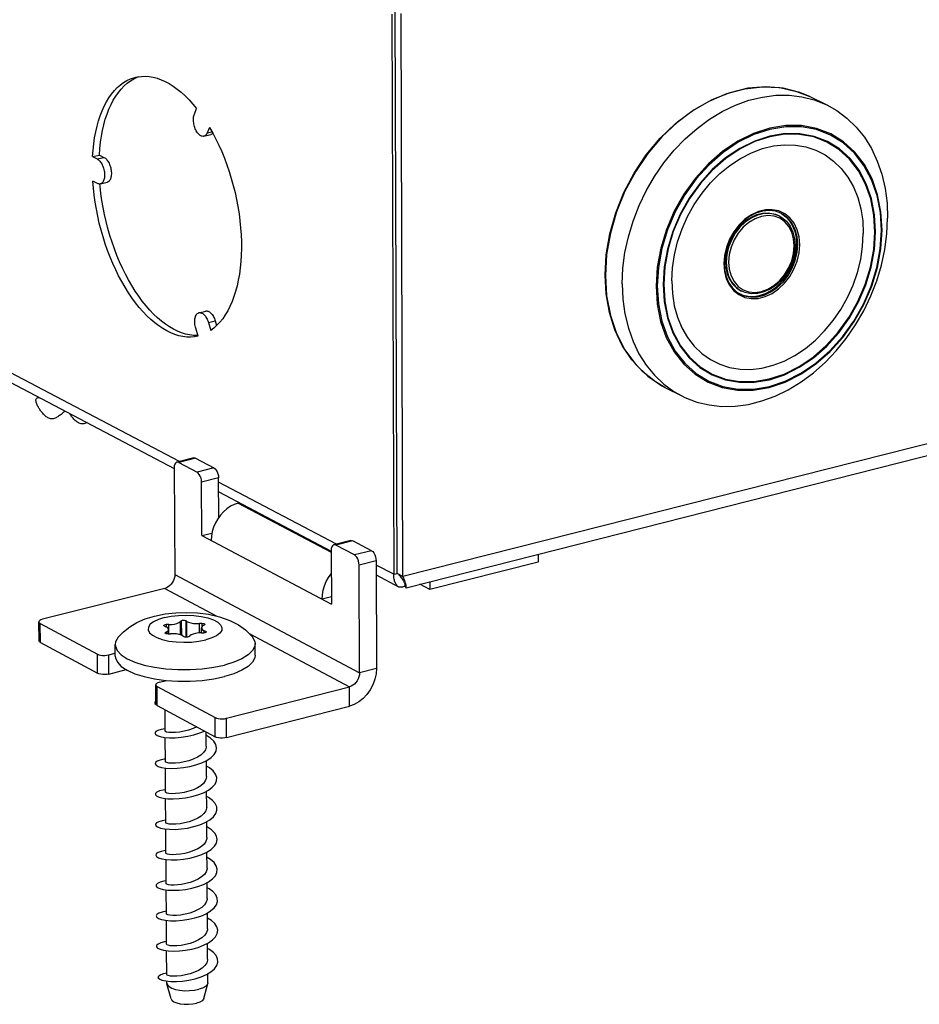
# Model space of a CAD drawing. Extents: x 12 to 202, y 7 to 290.
# Drawn here: x 146 to 167, y 197 to 219 of the extents above; entities that cross this region are included whole.
import ezdxf

# ---------------------------------------------------------------- set-up
doc = ezdxf.new("R2010")
doc.units = 0
doc.header["$LTSCALE"] = 19.36
doc.layers.get('0').update_dxf_attribs({"linetype": 'CONTINUOUS'})

msp = doc.modelspace()

# ---------------------------------------------------------------- linework, layer by layer
at = {"color": 3, "linetype": 'Continuous'}
for p, q in [((154.7198, 219.4214), (154.7628, 206.6176)), ((154.9744, 206.5669), (154.933, 219.4361)), ((150.2079, 217.1354), (150.2596, 217.2613)), ((150.5533, 216.8314), (150.5015, 216.7055)), ((150.5015, 216.7055), (150.6099, 216.7316)), ((150.425, 216.6283), (150.5805, 216.6657)), ((147.8831, 216.1619), (148.0379, 216.1992)), ((147.8831, 216.1619), (147.987, 216.1087)), ((147.987, 216.1087), (148.1419, 216.146)), ((148.0379, 216.1992), (148.1419, 216.146)), ((149.8654, 209.1949), (136.957, 215.9881)), ((136.9602, 215.7704), (149.7455, 209.0351)), ((147.9913, 215.5493), (147.8874, 215.6027)), ((148.0591, 215.5388), (148.214, 215.5762)), ((187.7816, 214.8819), (154.9744, 206.5669)), ((155.0436, 206.3117), (187.4178, 214.527)), ((150.3116, 212.5954), (150.4668, 212.6334)), ((150.5277, 212.3691), (150.6829, 212.4072)), ((150.6829, 212.4072), (150.7149, 212.2999)), ((150.2918, 212.0608), (150.2384, 212.2396)), ((150.5277, 212.3691), (150.5812, 212.1901)), ((149.7454, 209.0535), (149.7614, 206.6159)), ((149.8489, 209.1729), (150.268, 208.9522)), ((150.3815, 207.501), (150.374, 208.7224)), ((153.4547, 207.306), (150.7619, 208.7231)), ((150.7633, 208.499), (153.333, 207.1452)), ((151.2354, 208.2502), (151.2067, 208.2431)), ((151.2067, 208.2431), (153.3331, 207.1228)), ((150.3815, 207.501), (153.3382, 205.935)), ((153.8651, 207.059), (153.4387, 207.2834)), ((153.333, 207.1638), (153.3382, 205.935)), ((153.982, 204.368), (153.9725, 206.8269)), ((154.7628, 206.6176), (154.3619, 206.8286)), ((149.7614, 206.6159), (153.982, 204.368)), ((154.3627, 206.6028), (154.873, 206.334)), ((149.5311, 206.2966), (146.7377, 205.5922)), ((149.5311, 206.2966), (150.7182, 205.6631)), ((146.686, 205.4968), (147.991, 204.7931)), ((151.4592, 205.2677), (153.7498, 204.0454)), ((148.2518, 204.7762), (148.4003, 204.8138)), ((149.4078, 204.1531), (149.5679, 204.1939)), ((149.3569, 204.0565), (150.6788, 203.3437)), ((150.9415, 203.3265), (153.7498, 204.0454))]:
    msp.add_line(p, q, dxfattribs=at)
at = {"color": 7, "linetype": 'Continuous'}
for p, q in [((154.8406, 206.6373), (154.7981, 219.503)), ((164.2737, 217.5326), (164.6608, 217.3432)), ((163.5523, 214.8167), (163.5715, 214.8072)), ((162.6956, 213.0992), (162.7146, 213.0897)), ((160.9595, 210.8892), (161.3436, 210.6938)), ((150.192, 209.2762), (149.8049, 209.1798)), ((150.236, 209.2693), (149.8489, 209.1729)), ((150.236, 209.2693), (150.6554, 209.0488)), ((150.6554, 209.0488), (150.268, 208.9522)), ((150.7614, 208.8191), (150.374, 208.7224)), ((150.7667, 207.9219), (150.7614, 208.8191)), ((150.3815, 207.501), (150.6091, 207.5582)), ((153.7822, 207.3886), (153.3934, 207.2906)), ((153.8276, 207.3815), (153.4387, 207.2834)), ((154.2542, 207.1573), (153.8276, 207.3815)), ((154.2542, 207.1573), (153.8651, 207.059)), ((158.064, 207.0781), (158.0642, 206.8982)), ((154.3616, 206.9253), (153.9725, 206.8269)), ((154.3616, 206.9253), (154.3705, 204.4674)), ((158.0642, 206.8982), (155.5906, 206.27)), ((154.7628, 206.6176), (154.8406, 206.6373)), ((154.9744, 206.5669), (154.8406, 206.6373)), ((155.0167, 206.4116), (155.0169, 206.3509)), ((155.5906, 206.27), (155.3592, 206.3917)), ((155.5901, 206.4503), (155.5906, 206.27)), ((153.3375, 206.1013), (153.1256, 206.0476)), ((146.6582, 205.0986), (146.6545, 205.5344)), ((146.6897, 205.061), (146.686, 205.4968)), ((149.5211, 205.4349), (149.5555, 205.4197)), ((149.6204, 205.4688), (149.5659, 205.4688)), ((149.5659, 205.4688), (149.5663, 205.4134)), ((149.6218, 205.2547), (149.6204, 205.4688)), ((149.9078, 205.5554), (149.8883, 205.5366)), ((149.8903, 205.2337), (149.8883, 205.5366)), ((149.9078, 205.5554), (149.9099, 205.2278)), ((150.0362, 205.5414), (150.0097, 205.5586)), ((150.0097, 205.5586), (150.0121, 205.1803)), ((150.0385, 205.1802), (150.0362, 205.5414)), ((150.3807, 205.4949), (150.3269, 205.4914)), ((150.3282, 205.278), (150.3269, 205.4914)), ((150.3807, 205.4949), (150.3812, 205.4217)), ((150.41, 205.447), (150.438, 205.4642)), ((149.5781, 205.3017), (149.55, 205.2844)), ((149.55, 205.2844), (149.5502, 205.2635)), ((149.5784, 205.255), (149.5781, 205.3017)), ((149.6073, 205.2537), (149.6612, 205.2572)), ((149.619, 205.2545), (149.6184, 205.3553)), ((149.9522, 205.2071), (149.9787, 205.1898)), ((150.0808, 205.1931), (150.1003, 205.2118)), ((150.3683, 205.2798), (150.4229, 205.2798)), ((150.3707, 205.2798), (150.37, 205.3935)), ((150.4676, 205.3138), (150.4332, 205.3291)), ((150.4335, 205.2806), (150.4332, 205.3291)), ((150.4676, 205.3138), (150.4677, 205.2884)), ((146.6897, 205.061), (147.9944, 204.3561)), ((148.4007, 204.7494), (148.3988, 205.0117)), ((151.5954, 204.7714), (151.594, 205.0337)), ((147.9944, 204.3561), (147.991, 204.7931)), ((148.255, 204.3392), (148.2518, 204.7762)), ((148.255, 204.3392), (148.651, 204.4398)), ((154.3705, 204.4674), (153.982, 204.368)), ((149.3277, 203.6568), (149.3247, 204.0949)), ((149.5322, 204.1848), (149.5321, 204.198)), ((149.3599, 203.6183), (149.3569, 204.0565)), ((153.7515, 203.6071), (153.7498, 204.0454)), ((149.3059, 203.6689), (149.3317, 203.6456)), ((149.3599, 203.6183), (150.6815, 202.9043)), ((149.5399, 203.0337), (149.5366, 203.5228)), ((150.944, 202.8871), (153.7515, 203.6071)), ((150.6815, 202.9043), (150.6788, 203.3437)), ((150.944, 202.8871), (150.9415, 203.3265)), ((150.4806, 202.6911), (150.4787, 203.0139)), ((149.5446, 202.3361), (149.5409, 202.8901)), ((150.4849, 201.9939), (150.4827, 202.3604)), ((149.5493, 201.6392), (149.5456, 202.1918)), ((150.4892, 201.2973), (150.4869, 201.6643)), ((149.554, 200.9428), (149.5503, 201.4951)), ((149.5536, 201.0008), (149.4707, 200.9872)), ((150.4934, 200.6013), (150.4912, 200.9672)), ((149.5586, 200.2471), (149.5549, 200.7979)), ((150.4977, 199.9059), (150.4954, 200.2687)), ((149.5633, 199.552), (149.5596, 200.1007)), ((149.568, 198.8576), (149.5643, 199.4062)), ((150.5019, 199.2111), (150.4997, 199.5748)), ((149.5726, 198.1637), (149.569, 198.7107)), ((150.5062, 198.517), (150.5039, 198.8797)), ((149.5773, 197.4705), (149.5736, 198.0167)), ((150.5104, 197.8235), (150.5082, 198.1848)), ((149.4161, 197.365), (149.4673, 197.3453)), ((149.4673, 197.3453), (149.4633, 197.3434)), ((150.5137, 197.2826), (150.5124, 197.4914)), ((149.5786, 197.2759), (149.5783, 197.3227)), ((149.5786, 197.2759), (149.5812, 197.2578)), ((149.6765, 196.9158), (149.5812, 197.2578)), ((150.4205, 196.9211), (150.5114, 197.2644)), ((150.5137, 197.2826), (150.5114, 197.2644))]:
    msp.add_line(p, q, dxfattribs=at)
at = {"color": 3, "linetype": 'Continuous'}
for points in [[(147.8831, 216.1619), (147.8934, 216.3088), (147.9086, 216.452), (147.9287, 216.591), (147.9536, 216.7254), (147.9832, 216.8549), (148.0176, 216.9791), (148.0565, 217.0975), (148.0998, 217.2099), (148.1475, 217.3159), (148.1994, 217.4152), (148.2553, 217.5075), (148.3151, 217.5926), (148.3786, 217.6701), (148.4457, 217.7399), (148.5161, 217.8018), (148.5896, 217.8555), (148.6661, 217.9009), (148.7452, 217.9378), (148.8268, 217.9662), (148.866, 217.9766)], [(148.0379, 216.1992), (148.0483, 216.3461), (148.0635, 216.4892), (148.0836, 216.6282), (148.1085, 216.7626), (148.1382, 216.8921), (148.1726, 217.0162), (148.2115, 217.1346), (148.2549, 217.247), (148.3026, 217.353), (148.3545, 217.4523), (148.4104, 217.5446), (148.4702, 217.6297), (148.5338, 217.7072), (148.6009, 217.777), (148.6713, 217.8389), (148.7449, 217.8925), (148.8213, 217.9379), (148.9005, 217.9749), (148.9449, 217.9903)], [(148.866, 217.9766), (148.9107, 217.9859), (148.9965, 217.997), (149.0841, 217.9992), (149.1731, 217.9927), (149.2634, 217.9775), (149.3546, 217.9535), (149.4465, 217.9209), (149.5388, 217.8798), (149.6313, 217.8301), (149.7236, 217.7722), (149.8155, 217.7062), (149.9068, 217.6322), (149.9971, 217.5504), (150.0861, 217.4612), (150.1737, 217.3648), (150.2596, 217.2613)], [(150.425, 216.6283), (150.4189, 216.627), (150.4038, 216.626), (150.3882, 216.6276), (150.3724, 216.6318), (150.3564, 216.6387), (150.3403, 216.6481), (150.3245, 216.6599), (150.3088, 216.6742), (150.2936, 216.6906), (150.279, 216.7092), (150.265, 216.7296), (150.2519, 216.7518), (150.2397, 216.7755), (150.2285, 216.8005), (150.2184, 216.8266), (150.2096, 216.8536), (150.2021, 216.8811), (150.196, 216.9091), (150.1914, 216.9371), (150.1882, 216.965), (150.1865, 216.9924), (150.1863, 217.0193), (150.1877, 217.0452), (150.1905, 217.07), (150.1949, 217.0934), (150.2007, 217.1153), (150.2079, 217.1354)], [(150.5015, 216.7055), (150.4929, 216.6873), (150.4831, 216.6713), (150.4722, 216.6575), (150.4602, 216.6461), (150.4472, 216.6371), (150.4334, 216.6308), (150.425, 216.6283)], [(150.5533, 216.8314), (150.6278, 216.7), (150.6992, 216.5636), (150.7673, 216.4227), (150.8319, 216.2775), (150.8928, 216.1287), (150.9499, 215.9765), (151.0028, 215.8215), (151.0516, 215.664), (151.0959, 215.5048), (151.1358, 215.344), (151.1711, 215.1823), (151.2017, 215.02), (151.2274, 214.8579), (151.2483, 214.6961), (151.2642, 214.5354), (151.2751, 214.376), (151.281, 214.2187), (151.2819, 214.0636), (151.2777, 213.9115), (151.2685, 213.7626), (151.2543, 213.6175), (151.2351, 213.4765), (151.2111, 213.3402), (151.1822, 213.2087), (151.1486, 213.0827), (151.1104, 212.9624), (151.0676, 212.8483), (151.0205, 212.7405), (150.9691, 212.6395), (150.9136, 212.5455), (150.8542, 212.4589), (150.7911, 212.3798), (150.7244, 212.3085), (150.6544, 212.2452), (150.5812, 212.1901)], [(150.6294, 216.697), (150.6278, 216.6949), (150.6157, 216.6835), (150.6028, 216.6746), (150.589, 216.6682), (150.5805, 216.6657)], [(147.987, 216.1087), (148.0028, 216.0993), (148.0186, 216.0875), (148.034, 216.0734), (148.049, 216.057), (148.0635, 216.0385), (148.0773, 216.0182), (148.0904, 215.9962), (148.1025, 215.9726), (148.1135, 215.9477), (148.1235, 215.9217), (148.1322, 215.895), (148.1397, 215.8676), (148.1457, 215.8398), (148.1504, 215.812), (148.1536, 215.7843), (148.1553, 215.757), (148.1555, 215.7304), (148.1542, 215.7047), (148.1514, 215.6801), (148.1471, 215.6568), (148.1414, 215.6351), (148.1343, 215.6152), (148.126, 215.5972), (148.1163, 215.5813), (148.1055, 215.5676), (148.0937, 215.5563), (148.0809, 215.5475), (148.0673, 215.5413), (148.0591, 215.5388)], [(148.1419, 216.146), (148.1578, 216.1366), (148.1735, 216.1248), (148.1889, 216.1106), (148.2039, 216.0943), (148.2184, 216.0758), (148.2322, 216.0555), (148.2453, 216.0334), (148.2574, 216.0099), (148.2685, 215.985), (148.2784, 215.9591), (148.2871, 215.9323), (148.2946, 215.9049), (148.3007, 215.8772), (148.3053, 215.8493), (148.3085, 215.8217), (148.3102, 215.7944), (148.3104, 215.7678), (148.3091, 215.742), (148.3063, 215.7174), (148.302, 215.6942), (148.2963, 215.6725), (148.2892, 215.6526), (148.2808, 215.6346), (148.2712, 215.6187), (148.2604, 215.605), (148.2486, 215.5937), (148.2358, 215.5849), (148.2222, 215.5786), (148.214, 215.5762)], [(150.2918, 212.0608), (150.207, 212.0453), (150.1203, 212.0385), (150.0321, 212.0404), (149.9426, 212.0511), (149.852, 212.0705), (149.7607, 212.0985), (149.6689, 212.1351), (149.5768, 212.1801), (149.4847, 212.2334), (149.3929, 212.2949), (149.3018, 212.3642), (149.2114, 212.4414), (149.1221, 212.526), (149.0342, 212.618), (148.9479, 212.7168), (148.8634, 212.8225), (148.7811, 212.9344), (148.701, 213.0525), (148.6236, 213.1763), (148.5489, 213.3054), (148.4773, 213.4395), (148.4089, 213.5782), (148.3439, 213.7211), (148.2825, 213.8678), (148.2249, 214.0177), (148.1712, 214.1707), (148.1217, 214.326), (148.0763, 214.4834), (148.0354, 214.6423), (147.9989, 214.8024), (147.9671, 214.963), (147.9399, 215.1238), (147.9176, 215.2844), (147.9, 215.4441), (147.8874, 215.6027)], [(148.0591, 215.5388), (148.053, 215.5376), (148.0381, 215.5366), (148.0227, 215.5382), (148.0071, 215.5425), (147.9913, 215.5493)], [(150.2868, 212.0775), (150.2753, 212.0766), (150.1871, 212.0785), (150.0976, 212.0892), (150.007, 212.1086), (149.9156, 212.1366), (149.8238, 212.1732), (149.7317, 212.2182), (149.6396, 212.2714), (149.5478, 212.3329), (149.4566, 212.4022), (149.3662, 212.4793), (149.2769, 212.564), (149.189, 212.6559), (149.1027, 212.7547), (149.0182, 212.8603), (148.9358, 212.9723), (148.8558, 213.0903), (148.7784, 213.2141), (148.7037, 213.3432), (148.6321, 213.4773), (148.5636, 213.6159), (148.4986, 213.7588), (148.4372, 213.9054), (148.3796, 214.0554), (148.326, 214.2082), (148.2764, 214.3636), (148.2311, 214.5209), (148.1902, 214.6798), (148.1537, 214.8398), (148.1219, 215.0004), (148.0947, 215.1613), (148.0724, 215.3218), (148.0548, 215.4815), (148.0504, 215.5374)], [(150.4668, 212.6334), (150.4741, 212.6349), (150.4891, 212.6358), (150.5046, 212.634), (150.5204, 212.6297), (150.5364, 212.6227), (150.5524, 212.6131), (150.5682, 212.6011), (150.5838, 212.5868), (150.599, 212.5703), (150.6136, 212.5516), (150.6276, 212.5311), (150.6407, 212.5089), (150.6529, 212.4852), (150.664, 212.4602), (150.6741, 212.4341), (150.6829, 212.4072)], [(150.2384, 212.2396), (150.2309, 212.2671), (150.2248, 212.2949), (150.2202, 212.3228), (150.217, 212.3506), (150.2153, 212.3779), (150.2151, 212.4046), (150.2165, 212.4303), (150.2193, 212.4549), (150.2237, 212.4782), (150.2295, 212.4999), (150.2366, 212.5198), (150.2451, 212.5377), (150.2549, 212.5536), (150.2658, 212.5672), (150.2778, 212.5784), (150.2907, 212.5871), (150.3045, 212.5933), (150.3116, 212.5954)], [(150.3116, 212.5954), (150.3189, 212.5968), (150.334, 212.5978), (150.3495, 212.596), (150.3653, 212.5916), (150.3813, 212.5846), (150.3972, 212.5751), (150.4131, 212.5631), (150.4287, 212.5488), (150.4439, 212.5322), (150.4585, 212.5136), (150.4724, 212.4931), (150.4855, 212.4708), (150.4977, 212.4471), (150.5089, 212.4221), (150.5189, 212.396), (150.5277, 212.3691)], [(149.8049, 209.1798), (149.7967, 209.177), (149.7752, 209.1607), (149.7588, 209.1334), (149.7486, 209.0968), (149.7454, 209.0535)], [(149.8489, 209.1729), (149.8218, 209.1812), (149.8049, 209.1798)], [(150.374, 208.7224), (150.3702, 208.7695), (150.3594, 208.8171), (150.3425, 208.8621), (150.3206, 208.9012), (150.2952, 208.932), (150.268, 208.9522)], [(151.2067, 208.2431), (151.1186, 208.2139), (151.0324, 208.1711), (150.9498, 208.1155), (150.8725, 208.0484), (150.8021, 207.9709), (150.74, 207.8849), (150.6874, 207.7918), (150.6456, 207.6939), (150.6153, 207.5927), (150.5971, 207.4908), (150.5914, 207.3899)], [(153.3933, 207.2905), (153.3855, 207.2879), (153.3636, 207.2716), (153.3468, 207.2441), (153.3364, 207.2073), (153.333, 207.1638)], [(153.4387, 207.2834), (153.4111, 207.2919), (153.3933, 207.2905)], [(153.9725, 206.8269), (153.9687, 206.8743), (153.9578, 206.9224), (153.9407, 206.9677), (153.9185, 207.0073), (153.8927, 207.0385), (153.8651, 207.059)], [(149.7614, 206.6159), (149.7581, 206.5697), (149.748, 206.5232), (149.7311, 206.4777), (149.7082, 206.4346), (149.6798, 206.3952), (149.6469, 206.3608), (149.6103, 206.3324), (149.5714, 206.3108), (149.5311, 206.2966)], [(153.1256, 206.0476), (153.1315, 206.149), (153.1499, 206.2515), (153.1805, 206.3532), (153.2226, 206.4518), (153.2755, 206.5454), (153.3352, 206.6284)], [(154.873, 206.334), (154.8588, 206.3427), (154.8449, 206.3541), (154.832, 206.3675), (154.8201, 206.3829), (154.8093, 206.4001), (154.7997, 206.4191), (154.7911, 206.4396), (154.7837, 206.4616), (154.7774, 206.4849), (154.7722, 206.5094), (154.7681, 206.535), (154.7652, 206.5617), (154.7635, 206.5893), (154.7628, 206.6176)], [(155.0436, 206.3117), (155.0467, 206.314), (155.0491, 206.3197), (155.0503, 206.3288), (155.0503, 206.341), (155.0488, 206.3563), (155.0458, 206.3746), (155.0411, 206.3955), (155.0347, 206.419), (155.0265, 206.4449), (155.0164, 206.4729), (155.0044, 206.5027), (154.9904, 206.5341), (154.9744, 206.5669)], [(155.0169, 206.3509), (154.9977, 206.3397), (154.9785, 206.331), (154.9597, 206.3249), (154.9412, 206.3215), (154.9233, 206.3207), (154.906, 206.3225), (154.8894, 206.3269), (154.873, 206.334)], [(155.0169, 206.3509), (155.0229, 206.3363), (155.0287, 206.325), (155.0342, 206.3171), (155.0391, 206.3126), (155.0436, 206.3117)], [(146.7377, 205.5922), (146.7009, 205.5801), (146.6738, 205.565), (146.6581, 205.548), (146.6545, 205.5343)], [(146.6545, 205.5343), (146.6549, 205.5301), (146.6644, 205.5127), (146.686, 205.4968)], [(147.991, 204.7931), (148.0234, 204.7798), (148.0643, 204.7701), (148.1108, 204.7647), (148.1597, 204.7639), (148.2078, 204.7678), (148.2518, 204.7762)], [(153.982, 204.368), (153.9786, 204.3215), (153.9683, 204.2745), (153.9512, 204.2286), (153.9281, 204.185), (153.8995, 204.1453), (153.8663, 204.1104), (153.8295, 204.0816), (153.7903, 204.0597), (153.7498, 204.0454)], [(149.4078, 204.1531), (149.3709, 204.1409), (149.3438, 204.1256), (149.3282, 204.1084), (149.3247, 204.0949)], [(149.3247, 204.0949), (149.3252, 204.0903), (149.335, 204.0726), (149.3569, 204.0565)], [(150.6788, 203.3437), (150.7116, 203.3302), (150.7529, 203.3204), (150.7997, 203.3149), (150.849, 203.3142), (150.8974, 203.3181), (150.9415, 203.3265)]]:
    msp.add_lwpolyline(points, dxfattribs=at)
at = {"color": 7, "linetype": 'Continuous'}
for points in [[(159.5935, 213.4548), (159.6195, 213.9162), (159.7007, 214.3978), (159.8357, 214.8759), (160.022, 215.3416), (160.2561, 215.7865), (160.5337, 216.2024), (160.8499, 216.5816), (161.1986, 216.9171), (161.5736, 217.2028), (161.9679, 217.4335), (162.3741, 217.6048), (162.7848, 217.7139), (163.1923, 217.7587), (163.5893, 217.7387), (163.9686, 217.6544), (164.2737, 217.5326)], [(164.2737, 217.5326), (164.0428, 217.6295), (163.6641, 217.7268), (163.2658, 217.7584), (162.8555, 217.7235), (162.4409, 217.6228), (162.0296, 217.458), (161.6294, 217.2321), (161.2479, 216.9494), (160.8923, 216.6151), (160.5692, 216.2354), (160.2849, 215.8175), (160.0445, 215.3693), (159.8528, 214.8992), (159.7133, 214.416), (159.6286, 213.929), (159.6003, 213.4471)], [(159.9843, 213.2535), (160, 213.6104), (160.0469, 213.9715), (160.1244, 214.333), (160.232, 214.6913), (160.3683, 215.0425), (160.5321, 215.3831), (160.7215, 215.7095), (160.9347, 216.0183), (161.1695, 216.3063), (161.4233, 216.5705), (161.6935, 216.8082), (161.9773, 217.017), (162.2719, 217.1946), (162.574, 217.3394), (162.8806, 217.4497), (163.1885, 217.5246), (163.4945, 217.5633), (163.7955, 217.5654), (164.0884, 217.5309), (164.3701, 217.4603), (164.6608, 217.3432)], [(164.6608, 217.3432), (164.8889, 217.214), (165.1206, 217.0409), (165.3306, 216.8369), (165.517, 216.6041), (165.6776, 216.3448), (165.8111, 216.0618), (165.9159, 215.7579), (165.9911, 215.4363), (166.036, 215.1002), (166.0501, 214.7531)], [(165.9222, 214.4835), (165.8976, 214.8976), (165.8213, 215.2906), (165.6946, 215.6546), (165.5201, 215.9821), (165.3013, 216.2665), (165.0425, 216.5019), (164.749, 216.6835), (164.4266, 216.8075), (164.082, 216.8713), (163.722, 216.8734), (163.354, 216.8139), (162.9857, 216.6937), (162.6244, 216.5153), (162.2776, 216.2823), (161.9525, 215.9994), (161.6558, 215.6725), (161.3936, 215.3081), (161.1712, 214.9138), (160.9933, 214.4977), (160.8635, 214.0683), (160.7845, 213.6346), (160.7578, 213.2053)], [(165.907, 214.475), (165.8828, 214.8844), (165.8072, 215.2742), (165.6818, 215.6353), (165.5088, 215.9603), (165.2918, 216.2425), (165.0352, 216.4761), (164.7441, 216.6563), (164.4243, 216.7793), (164.0824, 216.8426), (163.7254, 216.8448), (163.3604, 216.7857), (162.995, 216.6665), (162.6366, 216.4895), (162.2927, 216.2583), (161.9702, 215.9776), (161.676, 215.6532), (161.4159, 215.2917), (161.1954, 214.9006), (161.0191, 214.4878), (160.8905, 214.062), (160.8123, 213.6318), (160.7861, 213.2075)], [(165.7741, 214.4421), (165.7511, 214.8302), (165.6794, 215.1997), (165.5605, 215.5419), (165.3965, 215.8499), (165.1908, 216.1173), (164.9475, 216.3387), (164.6715, 216.5094), (164.3684, 216.626), (164.0444, 216.6859), (163.7059, 216.6879), (163.36, 216.6318), (163.0137, 216.5188), (162.6741, 216.351), (162.3482, 216.1319), (162.0427, 215.8659), (161.7638, 215.5585), (161.5174, 215.2159), (161.3085, 214.8452), (161.1414, 214.454), (161.0195, 214.0505), (160.9454, 213.6429), (160.9205, 213.2408)], [(165.7584, 214.4399), (165.7354, 214.827), (165.664, 215.1943), (165.5455, 215.5345), (165.3824, 215.8406), (165.1778, 216.1063), (164.9359, 216.3262), (164.6615, 216.4959), (164.3602, 216.6117), (164.038, 216.6712), (163.7016, 216.6731), (163.3578, 216.6173), (163.0135, 216.505), (162.676, 216.3382), (162.352, 216.1204), (162.0482, 215.8561), (161.771, 215.5505), (161.526, 215.2101), (161.3182, 214.8417), (161.152, 214.4529), (161.0307, 214.0517), (160.9568, 213.6464), (160.9319, 213.2453)], [(161.116, 213.3218), (161.1311, 213.6176), (161.1757, 213.917), (161.2494, 214.2156), (161.3509, 214.5096), (161.4791, 214.7948), (161.6321, 215.0674), (161.8079, 215.3237), (162.004, 215.5601), (162.2177, 215.7736), (162.4463, 215.961), (162.6864, 216.12), (162.9349, 216.2483), (163.1884, 216.3443), (163.4433, 216.4067), (163.6963, 216.4346), (163.944, 216.4277), (164.1828, 216.3861), (164.4098, 216.3105), (164.6217, 216.2019), (164.8157, 216.0617), (164.9893, 215.892), (165.1401, 215.695), (165.2661, 215.4734), (165.3656, 215.2302), (165.4373, 214.9687), (165.4803, 214.6925), (165.494, 214.4052)], [(164.0405, 214.1479), (164.0262, 214.3271), (163.9829, 214.4929), (163.912, 214.6398), (163.816, 214.7626), (163.698, 214.8573), (163.5621, 214.9206), (163.4128, 214.9502), (163.2554, 214.9452), (163.0951, 214.9058), (162.9374, 214.8331), (162.7877, 214.7298), (162.6511, 214.5993), (162.5322, 214.4461), (162.4353, 214.2754), (162.3635, 214.093), (162.3193, 213.9052), (162.3042, 213.7184)], [(163.6121, 214.8711), (163.4851, 214.9169), (163.3412, 214.9338), (163.1909, 214.9184), (163.0392, 214.871), (162.8912, 214.7933), (162.7519, 214.6879), (162.6257, 214.5583), (162.5167, 214.4084), (162.4284, 214.2433), (162.3639, 214.0684), (162.3252, 213.8894), (162.3134, 213.7271)], [(162.3417, 213.7632), (162.3526, 213.9139), (162.3846, 214.0657), (162.4369, 214.2146), (162.508, 214.3564), (162.5959, 214.4874), (162.6983, 214.6038), (162.8124, 214.7026), (162.935, 214.781), (163.0627, 214.8369), (163.1922, 214.8688), (163.3197, 214.8758), (163.442, 214.8577), (163.5524, 214.8167)], [(161.3436, 210.6938), (161.4179, 210.6578), (161.6867, 210.5547), (161.9691, 210.4871), (162.2621, 210.4555), (162.5627, 210.4604), (162.8678, 210.5016), (163.1744, 210.5786), (163.4792, 210.6906), (163.7793, 210.8365), (164.0714, 211.0147), (164.3528, 211.2234), (164.6205, 211.4605), (164.8718, 211.7235), (165.1042, 212.0097), (165.3153, 212.3163), (165.503, 212.6401), (165.6655, 212.9779), (165.8009, 213.3262), (165.9081, 213.6815), (165.9858, 214.0402), (166.0333, 214.3986), (166.0501, 214.7531)], [(163.5714, 214.8072), (163.4955, 214.8382), (163.3609, 214.8649), (163.2188, 214.8604), (163.0742, 214.8248), (162.932, 214.7593), (162.7969, 214.6661), (162.6737, 214.5483), (162.5665, 214.4101), (162.479, 214.2561), (162.4142, 214.0916), (162.3744, 213.9222), (162.3608, 213.7537)], [(163.9148, 214.122), (163.9009, 214.2859), (163.8587, 214.4365), (163.7899, 214.568), (163.6972, 214.6752), (163.584, 214.7541), (163.4547, 214.8017), (163.3143, 214.816), (163.1681, 214.7965), (163.0218, 214.7439), (162.881, 214.6603), (162.7512, 214.5488), (162.6373, 214.4138), (162.5438, 214.2604), (162.4742, 214.0946), (162.4312, 213.9227), (162.4166, 213.7514)], [(163.5714, 214.8072), (163.6285, 214.7747), (163.7358, 214.6855), (163.8226, 214.5709), (163.8858, 214.4348), (163.9234, 214.2819), (163.9343, 214.1335)], [(163.6054, 214.8735), (163.6237, 214.8636), (163.7242, 214.7896), (163.8099, 214.6952), (163.8787, 214.5827), (163.929, 214.4548), (163.9595, 214.3147), (163.9695, 214.1658)], [(163.996, 214.1527), (163.9821, 214.327), (163.9399, 214.4884), (163.871, 214.6312), (163.7775, 214.7508), (163.6627, 214.8429), (163.6121, 214.871)], [(160.7578, 213.2053), (160.7841, 212.7894), (160.8626, 212.3953), (160.9917, 212.0311), (161.1688, 211.7042), (161.3901, 211.4212), (161.6511, 211.188), (161.9463, 211.009), (162.2698, 210.888), (162.6149, 210.8273), (162.9745, 210.828), (163.3414, 210.89), (163.7081, 211.012), (164.0672, 211.1915), (164.4115, 211.4247), (164.734, 211.707), (165.0282, 212.0325), (165.2883, 212.3947), (165.5089, 212.7864), (165.6857, 213.1995), (165.8151, 213.6258), (165.8945, 214.0567), (165.9222, 214.4835)], [(160.7861, 213.2075), (160.8119, 212.7964), (160.8896, 212.4055), (161.0175, 212.0442), (161.193, 211.7198), (161.4124, 211.439), (161.6712, 211.2075), (161.964, 211.0299), (162.2849, 210.9098), (162.6271, 210.8495), (162.9839, 210.8501), (163.3478, 210.9116), (163.7116, 211.0326), (164.0678, 211.2107), (164.4093, 211.4421), (164.7292, 211.7222), (165.021, 212.0451), (165.2789, 212.4046), (165.4977, 212.7931), (165.6729, 213.203), (165.8011, 213.6258), (165.8797, 214.0531), (165.907, 214.475)], [(160.9205, 213.2408), (160.9449, 212.8512), (161.0185, 212.4807), (161.1397, 212.1383), (161.306, 211.8308), (161.5139, 211.5646), (161.7591, 211.3451), (162.0366, 211.1768), (162.3407, 211.0628), (162.665, 211.0056), (163.0032, 211.0061), (163.3481, 211.0644), (163.6929, 211.179), (164.0306, 211.3478), (164.3544, 211.5671), (164.6576, 211.8325), (164.9342, 212.1387), (165.1787, 212.4794), (165.3861, 212.8477), (165.5523, 213.2363), (165.6738, 213.6371), (165.7482, 214.0422), (165.7741, 214.4421)], [(160.9319, 213.2453), (160.9563, 212.8566), (161.0297, 212.4883), (161.1503, 212.148), (161.3157, 211.8424), (161.5224, 211.578), (161.7663, 211.3599), (162.0422, 211.1926), (162.3444, 211.0794), (162.6669, 211.0225), (163.003, 211.0231), (163.3459, 211.081), (163.6887, 211.195), (164.0244, 211.3627), (164.3462, 211.5806), (164.6477, 211.8444), (164.9227, 212.1487), (165.1659, 212.4873), (165.3721, 212.8534), (165.5374, 213.2396), (165.6584, 213.6381), (165.7325, 214.0409), (165.7584, 214.4399)], [(161.116, 213.3218), (161.1307, 213.0334), (161.1749, 212.7564), (161.248, 212.4946), (161.349, 212.2514), (161.4765, 212.0303), (161.6288, 211.8341), (161.8037, 211.6655), (161.9988, 211.5268), (162.2116, 211.4198), (162.4391, 211.346), (162.6782, 211.3062), (162.9257, 211.301), (163.1782, 211.3304), (163.4323, 211.3941), (163.6847, 211.491), (163.9319, 211.6199), (164.1706, 211.7791), (164.3976, 211.9663), (164.6098, 212.179), (164.8045, 212.4145), (164.9791, 212.6694), (165.1311, 212.9405), (165.2585, 213.224), (165.3597, 213.5162), (165.4333, 213.8131), (165.4783, 214.1108), (165.494, 214.4052)], [(162.3042, 213.7184), (162.3187, 213.539), (162.3624, 213.3731), (162.4336, 213.2263), (162.5301, 213.1036), (162.6484, 213.0093), (162.7845, 212.9465), (162.9338, 212.9173), (163.0912, 212.9226), (163.2513, 212.9624), (163.4087, 213.0352), (163.558, 213.1386), (163.6942, 213.2689), (163.8127, 213.4219), (163.9094, 213.5922), (163.9811, 213.7741), (164.0253, 213.9615), (164.0405, 214.1479)], [(162.4166, 213.7514), (162.4307, 213.5872), (162.4732, 213.4365), (162.5422, 213.3052), (162.6353, 213.1981), (162.7487, 213.1195), (162.8781, 213.0723), (163.0186, 213.0583), (163.1646, 213.0781), (163.3107, 213.1309), (163.4512, 213.2145), (163.5807, 213.3259), (163.6943, 213.4608), (163.7876, 213.6139), (163.8571, 213.7794), (163.9001, 213.9509), (163.9148, 214.122)], [(162.677, 213.0256), (162.7405, 212.9992), (162.8629, 212.9715), (162.9917, 212.9681), (163.1237, 212.989), (163.2558, 213.0337), (163.3846, 213.1011), (163.507, 213.1896), (163.6201, 213.2969), (163.7209, 213.4204), (163.8071, 213.5572), (163.8765, 213.7037), (163.9275, 213.8566), (163.9588, 214.0119), (163.9695, 214.1658)], [(162.6881, 213.0188), (162.7739, 212.9837), (162.9191, 212.9553), (163.0723, 212.9605), (163.228, 212.9992), (163.3812, 213.07), (163.5265, 213.1706), (163.6591, 213.2974), (163.7743, 213.4462), (163.8684, 213.6119), (163.9382, 213.789), (163.9812, 213.9713), (163.996, 214.1527)], [(163.9343, 214.1335), (163.9226, 213.9789), (163.8841, 213.8082), (163.8201, 213.6422), (163.7327, 213.4867), (163.625, 213.3471), (163.5009, 213.2284), (163.3645, 213.1346), (163.2205, 213.0689), (163.0739, 213.0335), (162.9296, 213.0296), (162.7926, 213.0575), (162.7147, 213.0896)], [(162.3417, 213.7632), (162.3522, 213.6179), (162.3838, 213.4819), (162.4356, 213.3589), (162.5062, 213.2523), (162.5937, 213.1649), (162.6956, 213.0992)], [(162.3608, 213.7537), (162.3739, 213.5918), (162.4132, 213.4421), (162.4775, 213.3097), (162.5645, 213.199), (162.6712, 213.1139), (162.7146, 213.0897)], [(162.3134, 213.7271), (162.3233, 213.5801), (162.3578, 213.4271), (162.4159, 213.2893), (162.4961, 213.1712), (162.5956, 213.0764), (162.6879, 213.0188)], [(160.9595, 210.8892), (160.747, 211.0128), (160.4558, 211.2418), (160.2006, 211.5202), (159.9859, 211.8436), (159.8153, 212.2065), (159.6917, 212.6032), (159.6173, 213.027), (159.5935, 213.4548)], [(159.6003, 213.4471), (159.6288, 212.9797), (159.7136, 212.5353), (159.8531, 212.1224), (160.0444, 211.7485), (160.2841, 211.4208), (160.5674, 211.1452), (160.8891, 210.9267), (160.9595, 210.8892)], [(159.9843, 213.2535), (160, 212.9045), (160.0468, 212.5671), (160.1243, 212.2446), (160.2316, 211.9405), (160.3675, 211.6578), (160.5307, 211.3995), (160.7195, 211.1681), (160.9317, 210.9661), (161.1654, 210.7954), (161.3436, 210.6938)], [(150.192, 209.2762), (150.209, 209.2776), (150.236, 209.2693)], [(150.6554, 209.0488), (150.6826, 209.0286), (150.708, 208.9979), (150.7299, 208.9587), (150.7468, 208.9138), (150.7575, 208.8662), (150.7614, 208.8191)], [(153.7822, 207.3886), (153.8, 207.39), (153.8276, 207.3815)], [(154.2542, 207.1573), (154.2818, 207.1368), (154.3076, 207.1057), (154.3299, 207.0661), (154.347, 207.0207), (154.3578, 206.9727), (154.3616, 206.9253)], [(155.0228, 206.3937), (155.0228, 206.3937), (155.0223, 206.3954), (155.0211, 206.3996), (155.0188, 206.406), (155.0155, 206.4147), (155.0111, 206.4254), (155.0053, 206.4379), (154.9982, 206.4522), (154.9897, 206.4678), (154.9798, 206.4847), (154.9684, 206.5024), (154.9556, 206.5207), (154.9413, 206.5394), (154.9256, 206.5581), (154.9086, 206.5765), (154.8904, 206.5944), (154.8768, 206.6065)], [(148.4686, 205.1849), (148.5843, 205.3058), (148.7302, 205.4204), (148.8949, 205.5169), (149.0853, 205.599), (149.2972, 205.664)], [(149.2971, 205.664), (149.5387, 205.7127), (149.7868, 205.7404), (150.0316, 205.7484), (150.2776, 205.7376), (150.5291, 205.7058), (150.7837, 205.6484), (151.0183, 205.5656), (151.2125, 205.4661), (151.3744, 205.3511), (151.5218, 205.2061)], [(149.521, 205.6277), (149.6769, 205.659), (149.8466, 205.6779), (150.0228, 205.6835), (150.1977, 205.6756), (150.3638, 205.6546), (150.5138, 205.6213), (150.6411, 205.5773), (150.7403, 205.5244), (150.8069, 205.4648), (150.838, 205.4013), (150.8322, 205.3366), (150.7898, 205.2735), (150.7126, 205.2148), (150.604, 205.163), (150.4686, 205.1205)], [(149.521, 205.6277), (149.3856, 205.5853), (149.2768, 205.5337), (149.1993, 205.4751), (149.1565, 205.4121), (149.1503, 205.3474), (149.1809, 205.2838), (149.2472, 205.2242), (149.3461, 205.1711), (149.4735, 205.1268), (149.6237, 205.0934), (149.7901, 205.0723), (149.9655, 205.0644), (150.1422, 205.07), (150.3124, 205.089), (150.4686, 205.1205)], [(149.5086, 205.4478), (149.5087, 205.4494), (149.5143, 205.4569), (149.527, 205.4632), (149.545, 205.4674), (149.5659, 205.4688)], [(149.5211, 205.4349), (149.5111, 205.4417), (149.5086, 205.4478)], [(149.6204, 205.4688), (149.6887, 205.4719), (149.7533, 205.4809), (149.8102, 205.4953), (149.8561, 205.5143), (149.8883, 205.5366)], [(149.9078, 205.5554), (149.919, 205.562), (149.936, 205.5667), (149.9564, 205.5688), (149.9775, 205.5681), (149.9961, 205.5645), (150.0097, 205.5586)], [(150.0362, 205.5414), (150.0766, 205.5213), (150.1293, 205.5055), (150.1911, 205.4949), (150.2583, 205.4901), (150.3269, 205.4914)], [(150.41, 205.447), (150.3822, 205.4238), (150.3704, 205.399), (150.37, 205.3936)], [(150.3807, 205.4949), (150.4019, 205.4947), (150.4214, 205.4918), (150.4363, 205.4864), (150.4447, 205.4793), (150.446, 205.4749)], [(150.446, 205.4749), (150.4453, 205.4716), (150.438, 205.4642)], [(149.542, 205.2737), (149.5427, 205.2771), (149.55, 205.2844)], [(149.6073, 205.2537), (149.5861, 205.2538), (149.5666, 205.2568), (149.5517, 205.2622), (149.5433, 205.2693), (149.542, 205.2737)], [(149.6183, 205.3553), (149.6132, 205.3748), (149.5919, 205.3986), (149.5555, 205.4197)], [(149.5781, 205.3017), (149.6061, 205.3249), (149.618, 205.3497), (149.6183, 205.3553)], [(149.9522, 205.2071), (149.9117, 205.2272), (149.859, 205.2431), (149.7972, 205.2537), (149.7299, 205.2585), (149.6612, 205.2572)], [(150.3683, 205.2798), (150.3, 205.2768), (150.2354, 205.2677), (150.1784, 205.2533), (150.1325, 205.2343), (150.1003, 205.2118)], [(150.37, 205.3936), (150.3753, 205.3739), (150.3966, 205.3502), (150.4332, 205.3291)], [(150.4802, 205.3008), (150.48, 205.2993), (150.4745, 205.2918), (150.4619, 205.2855), (150.4438, 205.2813), (150.4229, 205.2798)], [(150.4676, 205.3138), (150.4776, 205.307), (150.4802, 205.3008)], [(151.5218, 205.2061), (151.5452, 205.1759), (151.5897, 205.0755), (151.594, 205.0337)], [(146.6897, 205.061), (146.6681, 205.0769), (146.6586, 205.0944), (146.6582, 205.0986)], [(148.4686, 205.1849), (148.4078, 205.0755), (148.3988, 205.0117)], [(148.3988, 205.0117), (148.4025, 204.9734), (148.4457, 204.8728), (148.536, 204.7767), (148.6709, 204.6881), (148.8463, 204.6096), (149.0567, 204.5437), (149.296, 204.4925), (149.5566, 204.4574), (149.8307, 204.4396), (150.1099, 204.4396), (150.3856, 204.4574), (150.6493, 204.4925), (150.8931, 204.5437)], [(150.0808, 205.1931), (150.0696, 205.1864), (150.0526, 205.1817), (150.0321, 205.1795), (150.011, 205.1803), (149.9923, 205.1839), (149.9787, 205.1898)], [(151.594, 205.0337), (151.5859, 204.9734), (151.5337, 204.8728), (151.4347, 204.7767), (151.2919, 204.6881), (151.1095, 204.6096), (150.8931, 204.5437)], [(151.5954, 204.7714), (151.5873, 204.711), (151.5351, 204.6103), (151.4362, 204.5141), (151.2934, 204.4254), (151.111, 204.3469), (150.8947, 204.2809)], [(148.4008, 204.7493), (148.4044, 204.711), (148.4476, 204.6103), (148.538, 204.5141), (148.6728, 204.4254), (148.8481, 204.3469), (149.0586, 204.2809), (149.2978, 204.2296), (149.5584, 204.1945)], [(148.255, 204.3392), (148.2111, 204.3308), (148.163, 204.3269), (148.1141, 204.3277), (148.0676, 204.3331), (148.0268, 204.3428), (147.9944, 204.3561)], [(154.3705, 204.4674), (154.3615, 204.3432), (154.3339, 204.218), (154.2885, 204.0956), (154.2268, 203.9796), (154.1505, 203.8736), (154.062, 203.7808), (153.964, 203.704), (153.8595, 203.6455), (153.7515, 203.6071)], [(149.5584, 204.1945), (149.8324, 204.1767), (150.1115, 204.1767), (150.3872, 204.1945), (150.6509, 204.2296), (150.8947, 204.2809)], [(149.3272, 203.7253), (149.3034, 203.6996), (149.3059, 203.6689)], [(149.3599, 203.6183), (149.338, 203.6344), (149.3282, 203.6521), (149.3277, 203.6568)], [(149.5395, 203.0902), (149.4477, 203.0745), (149.3724, 203.0509), (149.3244, 203.0227), (149.3058, 202.9922), (149.3173, 202.9616)], [(149.3173, 202.9616), (149.3585, 202.9332), (149.4276, 202.9092), (149.5216, 202.8917), (149.6366, 202.8823), (149.7676, 202.8826), (149.909, 202.8934), (150.0546, 202.9153), (150.1982, 202.9483), (150.3337, 202.992), (150.4358, 203.037)], [(150.2619, 203.131), (150.1783, 203.0918), (150.0768, 203.0563), (149.9733, 203.0297), (149.8713, 203.0115), (149.774, 203.0013), (149.6884, 202.999), (149.6205, 203.0031), (149.5717, 203.0123), (149.5446, 203.025), (149.5399, 203.0337)], [(149.3109, 202.2853), (149.3314, 202.255), (149.3811, 202.2275), (149.4581, 202.2052), (149.5588, 202.1898), (149.6791, 202.1831), (149.8138, 202.1864), (149.957, 202.2004), (150.1026, 202.2257), (150.2444, 202.262), (150.3762, 202.3088), (150.4924, 202.3651), (150.588, 202.4295), (150.6588, 202.5001), (150.7019, 202.5749), (150.7154, 202.6518), (150.6988, 202.7283), (150.6527, 202.8022)], [(150.6527, 202.8022), (150.5792, 202.8713), (150.4815, 202.9337), (150.4791, 202.9348)], [(150.944, 202.8871), (150.8999, 202.8787), (150.8516, 202.8747), (150.8023, 202.8755), (150.7555, 202.881), (150.7142, 202.8908), (150.6815, 202.9043)], [(150.4806, 202.691), (150.4794, 202.6696), (150.4604, 202.6068), (150.4184, 202.5454), (150.355, 202.4878), (150.2751, 202.437)], [(149.5442, 202.3927), (149.5196, 202.3902), (149.4271, 202.3709), (149.3598, 202.3456), (149.3205, 202.3163), (149.3109, 202.2853)], [(150.2751, 202.437), (150.1831, 202.3938), (150.0824, 202.3585), (149.9775, 202.3315), (149.8752, 202.3133), (149.7791, 202.3033), (149.6953, 202.3009), (149.6272, 202.305), (149.5778, 202.3141), (149.5499, 202.3268), (149.5446, 202.3361)], [(150.7178, 201.9777), (150.6922, 202.0538), (150.6376, 202.1266), (150.5565, 202.194), (150.4834, 202.2361)], [(150.4849, 201.9939), (150.4807, 201.9545), (150.4576, 201.8961), (150.4146, 201.8392), (150.3539, 201.7863), (150.2794, 201.7395)], [(150.4173, 201.6271), (150.5277, 201.6861), (150.6162, 201.7526), (150.6789, 201.8248), (150.7133, 201.9006), (150.7178, 201.9777)], [(149.4089, 201.6673), (149.3497, 201.6404), (149.3192, 201.6103), (149.3186, 201.5791), (149.3481, 201.5492), (149.4062, 201.5229), (149.4907, 201.5023), (149.5977, 201.4893), (149.7229, 201.4854), (149.8607, 201.4917), (150.0052, 201.5091), (150.1503, 201.5377), (150.2896, 201.5772), (150.4173, 201.6271)], [(149.5489, 201.696), (149.4941, 201.6888), (149.4089, 201.6673)], [(150.2794, 201.7395), (150.1859, 201.6956), (150.082, 201.6595), (149.9756, 201.6326), (149.8738, 201.6149), (149.7783, 201.6055), (149.6939, 201.6037), (149.6267, 201.6084), (149.5794, 201.6179), (149.5537, 201.6305), (149.5493, 201.6392)], [(150.1973, 200.8513), (150.3337, 200.8941), (150.4567, 200.9469), (150.561, 201.0083), (150.6421, 201.0769), (150.6965, 201.1505), (150.722, 201.2271), (150.7174, 201.3042), (150.6829, 201.3797), (150.6202, 201.4512), (150.5317, 201.5167), (150.4877, 201.5397)], [(150.4892, 201.2972), (150.4874, 201.2717), (150.4671, 201.209), (150.4248, 201.1487), (150.3627, 201.0928), (150.2838, 201.0426)], [(149.4707, 200.9872), (149.393, 200.9638), (149.3423, 200.9355), (149.3207, 200.9046), (149.3291, 200.8735), (149.3674, 200.8443), (149.4337, 200.8193), (149.5253, 200.8007), (149.6383, 200.7901), (149.7677, 200.7891), (149.9081, 200.7987), (150.0534, 200.8193), (150.1973, 200.8513)], [(150.2838, 201.0426), (150.1911, 200.999), (150.0889, 200.9633), (149.9848, 200.9366), (149.883, 200.9187), (149.7857, 200.9089), (149.7002, 200.9069), (149.6326, 200.9116), (149.5849, 200.9211), (149.5584, 200.9341), (149.554, 200.9429)], [(149.956, 200.1072), (150.1015, 200.1313), (150.2437, 200.1665), (150.3766, 200.2125), (150.4944, 200.2681), (150.5921, 200.332), (150.6655, 200.4023), (150.7114, 200.4772), (150.7279, 200.5543), (150.7143, 200.6313), (150.6712, 200.7059), (150.6004, 200.7759), (150.505, 200.8393), (150.4919, 200.8455)], [(150.4934, 200.6011), (150.492, 200.5779), (150.4725, 200.5151), (150.4307, 200.4543), (150.3677, 200.3971), (150.2881, 200.3463)], [(149.5582, 200.306), (149.5441, 200.3046), (149.4495, 200.2856), (149.3796, 200.2604), (149.3374, 200.2309), (149.3248, 200.1995), (149.3423, 200.1685), (149.3892, 200.1402), (149.4634, 200.1168), (149.5618, 200.1003), (149.6802, 200.0924), (149.8135, 200.0944), (149.956, 200.1072)], [(150.2881, 200.3463), (150.1963, 200.303), (150.0962, 200.2678), (149.9922, 200.241), (149.8902, 200.2228), (149.7938, 200.2129), (149.7096, 200.2107), (149.6417, 200.215), (149.5922, 200.2244), (149.5641, 200.2375), (149.5586, 200.2471)], [(149.7235, 199.3961), (149.8601, 199.4012), (150.0041, 199.4174), (150.1492, 199.4448), (150.2892, 199.4834), (150.4181, 199.5324), (150.5303, 199.5907), (150.621, 199.6568), (150.6864, 199.7289), (150.7237, 199.8048), (150.7311, 199.8822), (150.7085, 199.9589), (150.6569, 200.0324), (150.5784, 200.1008), (150.4962, 200.1501)], [(150.4977, 199.9058), (150.4966, 199.8852), (150.478, 199.8221), (150.4361, 199.7601), (150.3726, 199.7019), (150.2925, 199.6506)], [(149.5629, 199.6108), (149.5126, 199.6042), (149.4268, 199.5828), (149.3666, 199.5558), (149.3346, 199.5255), (149.332, 199.494), (149.3591, 199.4637), (149.4147, 199.4367), (149.4964, 199.4153), (149.6008, 199.4012), (149.7235, 199.3961)], [(150.2925, 199.6506), (150.2068, 199.6098), (150.1117, 199.5755), (150.013, 199.5489), (149.9168, 199.5304), (149.8258, 199.5194)], [(149.8258, 199.5194), (149.7427, 199.5152), (149.672, 199.5171), (149.6177, 199.5241), (149.5812, 199.5347), (149.5644, 199.5476), (149.5633, 199.552)], [(149.6632, 198.7025), (149.7928, 198.7021), (149.9328, 198.7123), (150.0771, 198.7336), (150.2197, 198.7661), (150.3544, 198.8094), (150.4755, 198.8626), (150.578, 198.9243), (150.6574, 198.993), (150.7103, 199.0667), (150.7347, 199.1432), (150.7294, 199.2202), (150.6946, 199.2955), (150.632, 199.3668), (150.544, 199.4321), (150.5004, 199.455)], [(150.5019, 199.2111), (150.5003, 199.1863), (150.4803, 199.1233), (150.4378, 199.0623), (150.3757, 199.006), (150.2968, 198.9556)], [(149.5676, 198.9181), (149.4726, 198.9006), (149.3989, 198.8761), (149.3522, 198.8471), (149.3344, 198.8158), (149.3463, 198.7844), (149.3875, 198.7553), (149.4561, 198.7306), (149.5493, 198.7124), (149.6632, 198.7025)], [(150.2968, 198.9556), (150.2039, 198.9118), (150.101, 198.8758), (149.9957, 198.8491), (149.8939, 198.8314), (149.797, 198.822), (149.712, 198.8205), (149.645, 198.8256), (149.5981, 198.8355), (149.5723, 198.8488), (149.568, 198.8576)], [(149.5033, 198.0266), (149.607, 198.0121), (149.7292, 198.0065), (149.8645, 198.0111), (150.0073, 198.0267), (150.1515, 198.0534), (150.2909, 198.0913), (150.4196, 198.1395), (150.5322, 198.1971), (150.6239, 198.2626), (150.6908, 198.334), (150.73, 198.4095), (150.74, 198.4866), (150.7202, 198.5632), (150.6717, 198.637), (150.5963, 198.7057), (150.5047, 198.763)], [(150.5062, 198.5169), (150.5045, 198.4921), (150.4846, 198.4291), (150.4428, 198.3688), (150.3803, 198.3119), (150.3012, 198.2612)], [(150.3012, 198.2612), (150.2092, 198.2177), (150.1088, 198.1824), (150.0055, 198.1558), (149.9037, 198.1378), (149.807, 198.128), (149.7222, 198.1261), (149.6546, 198.1308), (149.6054, 198.1406), (149.5778, 198.1541), (149.5726, 198.1638)], [(149.5722, 198.2237), (149.5246, 198.2175), (149.4383, 198.196), (149.3774, 198.1689), (149.3446, 198.1383), (149.3413, 198.1065), (149.3675, 198.0758), (149.4223, 198.0484), (149.5033, 198.0266)], [(149.4633, 197.3434), (149.5558, 197.3247), (149.6691, 197.3143), (149.7983, 197.3135), (149.9379, 197.3233), (150.0821, 197.3443), (150.2247, 197.3765), (150.3595, 197.4195), (150.481, 197.4725), (150.5839, 197.5342), (150.6639, 197.603), (150.7176, 197.6767), (150.7427, 197.7534), (150.7382, 197.8307), (150.7043, 197.9063), (150.6424, 197.978), (150.5551, 198.0437), (150.5089, 198.0682)], [(150.5104, 197.8234), (150.5093, 197.8024), (150.4906, 197.7392), (150.4488, 197.677), (150.3854, 197.6187), (150.3055, 197.5674)], [(150.3055, 197.5674), (150.2138, 197.524), (150.1124, 197.4883), (150.0073, 197.4614), (149.9053, 197.4436), (149.81, 197.4342), (149.7266, 197.4325), (149.6587, 197.4373), (149.6098, 197.4473), (149.5825, 197.4608), (149.5773, 197.4705)], [(149.5771, 197.5039), (149.5039, 197.4897), (149.4419, 197.4684), (149.4006, 197.4431), (149.3822, 197.4163), (149.3811, 197.4082)], [(149.3811, 197.4082), (149.3871, 197.3896), (149.4161, 197.365)], [(149.4638, 197.3448), (149.4164, 197.3619), (149.3873, 197.3827), (149.3812, 197.3976)], [(149.5812, 197.2578), (149.5911, 197.2358), (149.6299, 197.1959), (149.693, 197.1609), (149.7767, 197.1327), (149.876, 197.1131), (149.9853, 197.1031), (150.0981, 197.1034), (150.2079, 197.1139), (150.3082, 197.1341)], [(150.5114, 197.2644), (150.4991, 197.2381), (150.4582, 197.198), (150.3933, 197.1626), (150.3082, 197.1341)], [(149.6765, 196.9158), (149.6949, 196.8845), (149.7385, 196.8516), (149.8032, 196.8243), (149.8847, 196.8043), (149.9774, 196.7932), (150.0749, 196.7915), (150.1706, 196.7996), (150.258, 196.8167)], [(150.4204, 196.9211), (150.4156, 196.9084), (150.3848, 196.8731), (150.331, 196.8418), (150.258, 196.8167)]]:
    msp.add_lwpolyline(points, dxfattribs=at)
at = {"color": 2, "linetype": 'Continuous'}
for points, knots in [([(146.9422, 210.1684), (146.9267, 210.1693), (146.9015, 210.1745), (146.8599, 210.194), (146.8238, 210.2193), (146.7896, 210.2488), (146.7585, 210.2801), (146.7294, 210.313), (146.702, 210.3473), (146.6778, 210.3808), (146.6568, 210.4125), (146.6348, 210.4495), (146.6144, 210.4897), (146.5976, 210.5313), (146.587, 210.5724), (146.5863, 210.6092), (146.5958, 210.635), (146.6124, 210.6488), (146.6248, 210.6527), (146.6307, 210.6559)], [0, 0, 0, 0, 0.0611511, 0.1223022, 0.1834532, 0.2446043, 0.3057554, 0.3669065, 0.4280576, 0.4892086, 0.5503597, 0.6115108, 0.6726619, 0.7338129, 0.794964, 0.8561151, 0.9172662, 0.9784173, 1, 1, 1, 1]), ([(146.6307, 210.6559), (146.6416, 210.6617), (146.6442, 210.6549), (146.6581, 210.6564), (146.6646, 210.6581)], [0, 0, 0, 0, 0.6551945, 1, 1, 1, 1]), ([(147.2513, 210.3491), (147.2343, 210.3333), (147.2217, 210.3227), (147.18, 210.2867), (147.1406, 210.2554), (147.1222, 210.2429), (147.1049, 210.2301)], [0, 0, 0, 0, 0.2275597, 0.4850398, 0.7425199, 1, 1, 1, 1]), ([(147.6405, 210.053), (147.625, 210.054), (147.5991, 210.0593), (147.5571, 210.079), (147.5205, 210.1048), (147.4859, 210.1347), (147.4543, 210.1664), (147.425, 210.2001), (147.3963, 210.2338), (147.3763, 210.2698), (147.3562, 210.2812), (147.3537, 210.295)], [0, 0, 0, 0, 0.1131718, 0.2263436, 0.3395154, 0.4526872, 0.565859, 0.6790308, 0.7922026, 0.9053744, 1, 1, 1, 1]), ([(147.7543, 210.0841), (147.7426, 210.0769), (147.7236, 210.0692), (147.682, 210.0543), (147.6561, 210.0521), (147.6405, 210.053)], [0, 0, 0, 0, 0.2597025, 0.6298513, 1, 1, 1, 1])]:
    msp.add_open_spline(points, degree=3, knots=knots, dxfattribs=at)
for points in [[(146.6674, 210.6567), (146.6732, 210.6577), (146.6691, 210.6496), (146.6767, 210.6517)], [(147.1049, 210.2301), (147.0877, 210.2174), (147.0687, 210.2069), (147.0264, 210.1838), (146.9838, 210.1702), (146.9578, 210.1674), (146.9422, 210.1684)]]:
    msp.add_open_spline(points, degree=3, dxfattribs=at)

doc.saveas('drawing.dxf')
